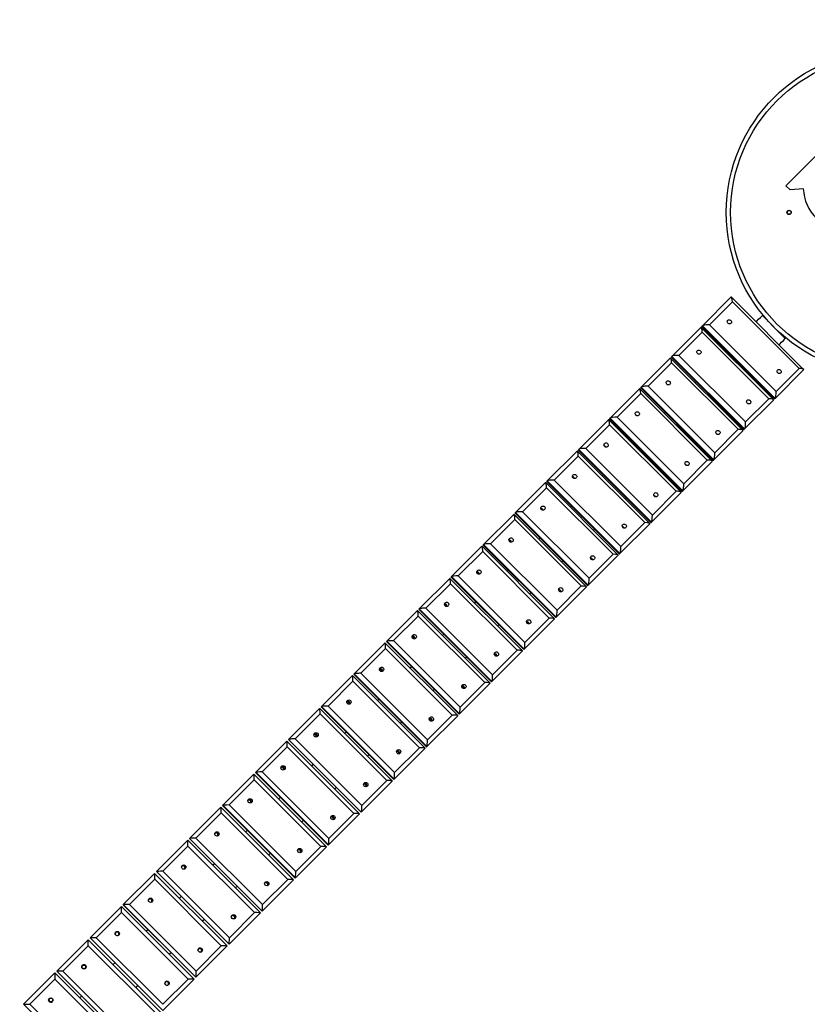
# Model space of a CAD drawing. Units: millimetres. Extents: x 91206 to 102473, y 84521 to 95081.
# Drawn here: x 98077 to 99533, y 90727 to 92548 of the extents above; entities that cross this region are included whole.
import ezdxf

# ---------------------------------------------------------------- set-up
doc = ezdxf.new("R2010")
doc.units = ezdxf.units.MM
doc.header["$LTSCALE"] = 100
for name, color, linetype in [('SAFETY_AREA', 3, 'Continuous'), ('TIPTAP', 6, 'Continuous'), ('TIPTAP_DIM', 9, 'Continuous')]:
    doc.layers.add(name, color=color, linetype=linetype)

# ---------------------------------------------------------------- blocks, each defined once
blk = doc.blocks.new('TKR001 P_top')
at = {"layer": 'SAFETY_AREA'}
blk.add_circle((-6, -4.4), 5180, dxfattribs=at)
at = {"layer": 'TIPTAP'}
for p, q in [((2194.2, 2434.8), (2251.3, 2492)), ((2201.8, 2427.2), (2194.2, 2434.8)), ((2226.4, 2429.3), (2201.8, 2427.2)), ((2039.8, 2175.8), (2092.6, 2228.6)), ((2226.9, 2095.2), (2093.6, 2228.6)), ((2095.4, 2220.1), (2053, 2177.7)), ((2218.5, 2097.1), (2095.4, 2220.1)), ((2151.7, 2195.8), (2150.6, 2194.7)), ((2193.1, 2152.3), (2150.6, 2194.7)), ((1983.4, 2119.4), (2036.7, 2172.7)), ((2171, 2039.3), (2037.6, 2172.7)), ((2039.8, 2175.8), (2038.9, 2174.9)), ((2038.9, 2174.9), (2173.3, 2040.6)), ((2038.9, 2173.9), (2172.3, 2040.6)), ((2174.2, 2041.5), (2039.8, 2175.8)), ((2053, 2177.7), (2176, 2054.6)), ((2039.4, 2164.1), (1996.5, 2121.2)), ((2162.4, 2041), (2039.4, 2164.1)), ((2193.1, 2152.3), (2194.1, 2153.4)), ((1926.6, 2062.6), (1980.3, 2116.3)), ((2114.6, 1982.8), (1981.1, 2116.3)), ((1983.4, 2119.4), (1982.6, 2118.6)), ((1982.6, 2118.6), (2117, 1984.3)), ((1982.6, 2117.7), (2116, 1984.3)), ((2117.8, 1985.1), (1983.4, 2119.4)), ((1996.5, 2121.2), (2119.6, 1998.2)), ((2083.1, 2127.2), (2084.4, 2128.5)), ((1982.8, 2107.5), (1939.6, 2064.3)), ((2105.9, 1984.5), (1982.8, 2107.5)), ((2226.9, 2094.2), (2174.2, 2041.5)), ((2176, 2054.6), (2218.5, 2097.1)), ((2125.5, 2084.8), (2126.8, 2086)), ((1869.2, 2005.2), (1923.4, 2059.4)), ((2057.7, 1925.8), (1924.1, 2059.4)), ((1926.6, 2062.6), (1925.8, 2061.8)), ((1925.8, 2061.8), (2060.1, 1927.4)), ((1925.8, 2060.9), (2059.3, 1927.4)), ((2060.9, 1928.2), (1926.6, 2062.6)), ((1939.6, 2064.3), (2062.6, 1941.2)), ((2026.7, 2070.7), (2028.1, 2072.2)), ((1925.8, 2050.5), (1882.2, 2006.8)), ((2048.8, 1927.4), (1925.8, 2050.5)), ((2119.6, 1998.2), (2162.4, 2041)), ((2174.2, 2041.5), (2173.3, 2040.6)), ((2069.1, 2028.3), (2070.5, 2029.8)), ((2171, 2038.3), (2117.8, 1985.1)), ((1869.2, 2005.2), (1868.4, 2004.4)), ((1868.4, 2004.4), (2002.8, 1870.1)), ((1868.4, 2003.7), (2002.1, 1870.1)), ((2003.6, 1870.9), (1869.2, 2005.2)), ((1882.2, 2006.8), (2005.2, 1883.8)), ((1969.7, 2013.8), (1971.3, 2015.4)), ((1811.4, 1947.4), (1866, 2002)), ((1868.2, 1992.9), (1824.3, 1949)), ((2000.3, 1868.3), (1866.7, 2002)), ((1991.3, 1869.9), (1868.2, 1992.9)), ((2117.8, 1985.1), (2117, 1984.3)), ((2012.1, 1971.4), (2013.7, 1973)), ((2114.6, 1981.9), (2060.9, 1928.2)), ((2062.6, 1941.2), (2105.9, 1984.5)), ((1824.3, 1949), (1947.3, 1825.9)), ((1753.1, 1889.1), (1808.2, 1944.2)), ((1810.2, 1934.9), (1766, 1890.6)), ((1942.5, 1810.4), (1808.7, 1944.2)), ((1933.3, 1811.9), (1810.2, 1934.9)), ((1811.4, 1947.4), (1810.7, 1946.7)), ((1810.7, 1946.7), (1945, 1812.3)), ((1810.7, 1946), (1944.4, 1812.3)), ((1945.7, 1813), (1811.4, 1947.4)), ((2057.7, 1925), (2003.6, 1870.9)), ((2005.2, 1883.8), (2048.8, 1927.4)), ((2060.9, 1928.2), (2060.1, 1927.4)), ((1694.5, 1830.5), (1749.9, 1885.9)), ((1751.8, 1876.5), (1707.2, 1831.9)), ((1884.2, 1752), (1750.4, 1885.9)), ((1874.9, 1753.5), (1751.8, 1876.5)), ((1753.1, 1889.1), (1752.5, 1888.5)), ((1752.5, 1888.5), (1886.8, 1754.1)), ((1752.5, 1887.9), (1886.2, 1754.1)), ((1887.5, 1754.8), (1753.1, 1889.1)), ((1766, 1890.6), (1889, 1767.6)), ((2000.3, 1867.6), (1945.7, 1813)), ((1947.3, 1825.9), (1991.3, 1869.9)), ((2003.6, 1870.9), (2002.8, 1870.1)), ((1635.5, 1771.5), (1691.2, 1827.2)), ((1825.6, 1693.3), (1691.7, 1827.2)), ((1694.5, 1830.5), (1693.9, 1829.9)), ((1693.9, 1829.9), (1828.2, 1695.5)), ((1693.9, 1829.4), (1827.7, 1695.5)), ((1828.9, 1696.2), (1694.5, 1830.5)), ((1707.2, 1831.9), (1830.3, 1708.9)), ((1693, 1817.7), (1648.1, 1772.8)), ((1816, 1694.7), (1693, 1817.7)), ((1942.5, 1809.8), (1887.5, 1754.8)), ((1889, 1767.6), (1933.3, 1811.9)), ((1945.7, 1813), (1945, 1812.3)), ((1576.1, 1712.1), (1632.2, 1768.2)), ((1766.5, 1634.2), (1632.6, 1768.2)), ((1635.5, 1771.5), (1634.9, 1770.9)), ((1634.9, 1770.9), (1769.3, 1636.6)), ((1634.9, 1770.5), (1768.8, 1636.6)), ((1769.8, 1637.1), (1635.5, 1771.5)), ((1648.1, 1772.8), (1771.2, 1649.8)), ((1633.8, 1758.5), (1588.7, 1713.4)), ((1756.9, 1635.5), (1633.8, 1758.5)), ((1884.2, 1751.5), (1828.9, 1696.2)), ((1830.3, 1708.9), (1874.9, 1753.5)), ((1887.5, 1754.8), (1886.8, 1754.1)), ((1576.1, 1712.1), (1575.6, 1711.6)), ((1710.5, 1577.8), (1576.1, 1712.1)), ((1588.7, 1713.4), (1711.7, 1590.4)), ((1516.5, 1652.5), (1572.8, 1708.8)), ((1574.3, 1699), (1528.9, 1653.6)), ((1707.2, 1574.8), (1573.1, 1708.8)), ((1697.3, 1576), (1574.3, 1699)), ((1575.6, 1711.6), (1709.9, 1577.2)), ((1575.6, 1711.2), (1709.6, 1577.2)), ((1771.2, 1649.8), (1816, 1694.7)), ((1828.9, 1696.2), (1828.2, 1695.5)), ((1825.6, 1692.9), (1769.8, 1637.1)), ((1456.5, 1592.5), (1513.1, 1649.1)), ((1514.5, 1639.1), (1468.9, 1593.6)), ((1647.5, 1515), (1513.4, 1649.1)), ((1637.5, 1516.1), (1514.5, 1639.1)), ((1516.5, 1652.5), (1516, 1652)), ((1516, 1652), (1650.3, 1517.6)), ((1516, 1651.6), (1650, 1517.6)), ((1650.8, 1518.1), (1516.5, 1652.5)), ((1528.9, 1653.6), (1652, 1530.6)), ((1766.5, 1633.8), (1710.5, 1577.8)), ((1711.7, 1590.4), (1756.9, 1635.5)), ((1769.8, 1637.1), (1769.3, 1636.6)), ((1396.2, 1532.2), (1453.1, 1589.1)), ((1587.5, 1455), (1453.3, 1589.1)), ((1456.5, 1592.5), (1456, 1592)), ((1456, 1592), (1590.4, 1457.7)), ((1456, 1591.8), (1590.1, 1457.7)), ((1590.8, 1458.1), (1456.5, 1592.5)), ((1468.9, 1593.6), (1591.9, 1470.5)), ((1454.3, 1579), (1408.5, 1533.2)), ((1577.4, 1456), (1454.3, 1579)), ((1707.2, 1574.5), (1650.8, 1518.1)), ((1652, 1530.6), (1697.3, 1576)), ((1710.5, 1577.8), (1709.9, 1577.2)), ((1396.2, 1532.2), (1395.8, 1531.8)), ((1395.8, 1531.8), (1530.2, 1397.5)), ((1395.8, 1531.6), (1530, 1397.5)), ((1530.6, 1397.9), (1396.2, 1532.2)), ((1408.5, 1533.2), (1531.6, 1410.2)), ((1335.8, 1471.8), (1392.9, 1528.9)), ((1393.9, 1518.6), (1348, 1472.6)), ((1527.2, 1394.7), (1393, 1528.9)), ((1517, 1395.6), (1393.9, 1518.6)), ((1647.5, 1514.8), (1590.8, 1458.1)), ((1591.9, 1470.5), (1637.5, 1516.1)), ((1650.8, 1518.1), (1650.3, 1517.6)), ((1275.1, 1411.1), (1332.4, 1468.4)), ((1333.3, 1458), (1287.2, 1411.9)), ((1466.7, 1334.2), (1332.5, 1468.4)), ((1456.3, 1335), (1333.3, 1458)), ((1335.8, 1471.8), (1335.4, 1471.4)), ((1335.4, 1471.4), (1469.7, 1337)), ((1335.4, 1471.2), (1469.6, 1337)), ((1470.1, 1337.4), (1335.8, 1471.8)), ((1348, 1472.6), (1471, 1349.6)), ((1590.8, 1458.1), (1590.4, 1457.7)), ((1587.5, 1454.8), (1530.6, 1397.9)), ((1531.6, 1410.2), (1577.4, 1456)), ((1378.4, 1422.5), (1381.3, 1425.3)), ((1214.2, 1350.2), (1271.7, 1407.7)), ((1406, 1273.4), (1271.8, 1407.7)), ((1275.1, 1411.1), (1274.7, 1410.7)), ((1274.7, 1410.7), (1409.1, 1276.4)), ((1274.7, 1410.6), (1409, 1276.4)), ((1409.4, 1276.7), (1275.1, 1411.1)), ((1287.2, 1411.9), (1410.2, 1288.8)), ((1272.5, 1397.2), (1226.2, 1350.9)), ((1395.5, 1274.1), (1272.5, 1397.2)), ((1527.2, 1394.5), (1470.1, 1337.4)), ((1471, 1349.6), (1517, 1395.6)), ((1530.6, 1397.9), (1530.2, 1397.5)), ((1420.8, 1380.1), (1423.7, 1382.9)), ((1214.2, 1350.2), (1213.9, 1349.9)), ((1213.9, 1349.9), (1348.3, 1215.6)), ((1213.9, 1349.8), (1348.2, 1215.6)), ((1348.5, 1215.8), (1214.2, 1350.2)), ((1226.2, 1350.9), (1349.2, 1227.8)), ((1317.7, 1361.8), (1320.6, 1364.7)), ((1153.2, 1289.2), (1210.8, 1346.8)), ((1211.4, 1336.1), (1165.1, 1289.7)), ((1345.1, 1212.5), (1210.9, 1346.8)), ((1334.5, 1213.1), (1211.4, 1336.1)), ((1466.7, 1334), (1409.4, 1276.7)), ((1410.2, 1288.8), (1456.3, 1335)), ((1470.1, 1337.4), (1469.7, 1337)), ((1360.1, 1319.3), (1363.1, 1322.3)), ((1092, 1228), (1149.8, 1285.8)), ((1150.3, 1275), (1103.8, 1228.5)), ((1284.1, 1151.4), (1149.8, 1285.8)), ((1273.3, 1151.9), (1150.3, 1275)), ((1153.2, 1289.2), (1152.9, 1288.9)), ((1152.9, 1288.9), (1287.2, 1154.6)), ((1152.9, 1288.9), (1287.3, 1154.6)), ((1287.5, 1154.8), (1153.2, 1289.2)), ((1165.1, 1289.7), (1288.1, 1166.7)), ((1409.4, 1276.7), (1409.1, 1276.4)), ((1406, 1273.3), (1348.5, 1215.8)), ((1349.2, 1227.8), (1395.5, 1274.1)), ((1030.7, 1166.7), (1088.6, 1224.6)), ((1222.9, 1090.3), (1088.6, 1224.6)), ((1092, 1228), (1091.8, 1227.8)), ((1091.8, 1227.8), (1226.1, 1093.5)), ((1091.8, 1227.8), (1226.2, 1093.5)), ((1226.3, 1093.6), (1092, 1228)), ((1103.8, 1228.5), (1226.8, 1105.4)), ((1089, 1213.7), (1042.4, 1167.1)), ((1212, 1090.6), (1089, 1213.7)), ((1345.1, 1212.4), (1287.5, 1154.8)), ((1288.1, 1166.7), (1334.5, 1213.1)), ((1348.5, 1215.8), (1348.3, 1215.6)), ((1030.7, 1166.7), (1030.6, 1166.6)), ((1030.6, 1166.6), (1164.9, 1032.2)), ((1030.6, 1166.6), (1164.9, 1032.2)), ((1165.1, 1032.4), (1030.7, 1166.7)), ((1042.4, 1167.1), (1165.5, 1044.1)), ((1134.6, 1178.6), (1137.8, 1181.8)), ((969.4, 1105.4), (1027.3, 1163.3)), ((1027.6, 1152.3), (981, 1105.6)), ((1161.7, 1029), (1027.3, 1163.3)), ((1150.6, 1029.2), (1027.6, 1152.3)), ((1284.1, 1151.4), (1226.3, 1093.6)), ((1226.8, 1105.4), (1273.3, 1151.9)), ((1287.5, 1154.8), (1287.3, 1154.6)), ((1177, 1136.2), (1180.2, 1139.4)), ((908, 1044), (966, 1102)), ((1100.3, 967.6), (966, 1102)), ((969.4, 1105.4), (969.3, 1105.3)), ((969.3, 1105.3), (1103.6, 971)), ((969.3, 1105.3), (1103.7, 971)), ((1103.7, 971), (969.4, 1105.4)), ((981, 1105.6), (1104, 982.6)), ((1226.3, 1093.6), (1226.2, 1093.5)), ((966.1, 1090.8), (919.5, 1044.1)), ((1089.2, 967.8), (966.1, 1090.8)), ((1222.9, 1090.2), (1165.1, 1032.4)), ((1165.5, 1044.1), (1212, 1090.6)), ((846.6, 982.6), (904.6, 1040.6)), ((904.6, 1040.6), (1038.9, 906.2)), ((908, 1044), (1042.3, 909.6)), ((1042.4, 909.7), (908, 1044)), ((908, 1044), (1042.3, 909.6)), ((908, 1044), (908, 1044)), ((919.5, 1044.1), (1042.5, 921.1)), ((904.6, 1029.3), (857.9, 982.6)), ((1027.6, 906.3), (904.6, 1029.3)), ((1161.7, 1029), (1103.7, 971)), ((1104, 982.6), (1150.6, 1029.2)), ((1165.1, 1032.4), (1164.9, 1032.2)), ((785.2, 921.2), (843.2, 979.2)), ((843.1, 967.8), (796.4, 921.1)), ((966.1, 844.7), (843.1, 967.8)), ((843.2, 979.2), (977.5, 844.8)), ((843.2, 979.2), (843.2, 979.2)), ((977.6, 844.9), (843.2, 979.2)), ((981, 848.3), (846.6, 982.6)), ((846.6, 982.6), (981, 848.3)), ((846.6, 982.6), (846.6, 982.6)), ((857.9, 982.6), (981, 859.6)), ((1100.3, 967.6), (1042.4, 909.7)), ((1042.5, 921.1), (1089.2, 967.8)), ((1103.7, 971), (1103.7, 971)), ((889.2, 933.3), (892.6, 936.6)), ((919.6, 786.9), (785.2, 921.2)), ((796.4, 921.1), (919.5, 798.1))]:
    blk.add_line(p, q, dxfattribs=at)
at = {"layer": 'TIPTAP', "flags": 128}
for points in [[(2092.3, 2185.9), (2093.1, 2185), (2093.5, 2183.9), (2093.6, 2182.7), (2093.3, 2181.6), (2092.8, 2180.7), (2091.9, 2180), (2090.9, 2179.6), (2089.8, 2179.5), (2088.7, 2179.8), (2087.6, 2180.4), (2086.8, 2181.2), (2086.2, 2182.2), (2085.9, 2183.4), (2086, 2184.5), (2086.4, 2185.5), (2087.1, 2186.3), (2088.1, 2186.9), (2089.2, 2187.1), (2090.3, 2187.1), (2091.4, 2186.6), (2092.3, 2185.9)], [(2139, 2183.1), (2140.4, 2184.5), (2143.8, 2187.9), (2147.2, 2191.3), (2150.6, 2194.7)], [(2181.5, 2140.7), (2182.8, 2142), (2186.2, 2145.5), (2189.7, 2148.9), (2193.1, 2152.3)], [(2036.1, 2129.7), (2036.8, 2128.7), (2037.3, 2127.6), (2037.4, 2126.5), (2037.1, 2125.4), (2036.5, 2124.5), (2035.7, 2123.8), (2034.7, 2123.3), (2033.5, 2123.3), (2032.4, 2123.5), (2031.4, 2124.1), (2030.5, 2124.9), (2030, 2126), (2029.7, 2127.1), (2029.8, 2128.2), (2030.2, 2129.3), (2030.9, 2130.1), (2031.8, 2130.7), (2032.9, 2130.9), (2034.1, 2130.8), (2035.2, 2130.4), (2036.1, 2129.7)], [(2184.3, 2094), (2185, 2093), (2185.4, 2091.9), (2185.5, 2090.8), (2185.3, 2089.7), (2184.7, 2088.8), (2183.9, 2088.1), (2182.8, 2087.7), (2181.7, 2087.6), (2180.6, 2087.9), (2179.6, 2088.4), (2178.7, 2089.3), (2178.1, 2090.3), (2177.9, 2091.4), (2177.9, 2092.6), (2178.4, 2093.6), (2179.1, 2094.4), (2180, 2095), (2181.1, 2095.2), (2182.2, 2095.1), (2183.3, 2094.7), (2184.3, 2094)], [(1979.4, 2073), (1980.1, 2072), (1980.5, 2070.9), (1980.6, 2069.8), (1980.4, 2068.7), (1979.8, 2067.7), (1978.9, 2067), (1977.9, 2066.6), (1976.8, 2066.5), (1975.6, 2066.8), (1974.6, 2067.3), (1973.8, 2068.2), (1973.2, 2069.2), (1972.9, 2070.3), (1973, 2071.5), (1973.4, 2072.5), (1974.1, 2073.4), (1975.1, 2073.9), (1976.2, 2074.2), (1977.3, 2074.1), (1978.4, 2073.7), (1979.4, 2073)], [(1973.5, 2068.6), (1974.3, 2067.9), (1975, 2067.1)], [(2128, 2037.8), (2128.8, 2036.8), (2129.2, 2035.7), (2129.3, 2034.6), (2129, 2033.5), (2128.5, 2032.5), (2127.6, 2031.8), (2126.6, 2031.4), (2125.5, 2031.3), (2124.3, 2031.6), (2123.3, 2032.2), (2122.5, 2033), (2121.9, 2034.1), (2121.6, 2035.2), (2121.7, 2036.3), (2122.1, 2037.3), (2122.8, 2038.2), (2123.8, 2038.8), (2124.9, 2039), (2126, 2038.9), (2127.1, 2038.5), (2128, 2037.8)], [(1922.2, 2015.7), (1922.9, 2014.8), (1923.3, 2013.7), (1923.4, 2012.5), (1923.1, 2011.4), (1922.5, 2010.5), (1921.7, 2009.7), (1920.6, 2009.3), (1919.5, 2009.2), (1918.4, 2009.5), (1917.3, 2010.1), (1916.5, 2010.9), (1915.9, 2011.9), (1915.7, 2013.1), (1915.7, 2014.2), (1916.2, 2015.3), (1916.9, 2016.1), (1917.9, 2016.7), (1919, 2017), (1920.1, 2016.9), (1921.2, 2016.5), (1922.2, 2015.7)], [(1915.9, 2011.9), (1916.4, 2011.7), (1917.4, 2010.9)], [(1916.3, 2011.2), (1917, 2010.6), (1917.6, 2009.9)], [(1917.4, 2010.9), (1918.1, 2010), (1918.3, 2009.5)], [(2071.3, 1981), (2072, 1980.1), (2072.4, 1979), (2072.5, 1977.8), (2072.3, 1976.7), (2071.7, 1975.8), (2070.9, 1975.1), (2069.8, 1974.7), (2068.7, 1974.6), (2067.6, 1974.8), (2066.5, 1975.4), (2065.7, 1976.2), (2065.1, 1977.3), (2064.8, 1978.4), (2064.9, 1979.6), (2065.3, 1980.6), (2066.1, 1981.4), (2067, 1982), (2068.1, 1982.3), (2069.3, 1982.2), (2070.4, 1981.8), (2071.3, 1981)], [(2065.4, 1976.6), (2066.3, 1976), (2066.9, 1975.1)], [(1864.5, 1958), (1865.2, 1957.1), (1865.6, 1956), (1865.7, 1954.8), (1865.4, 1953.7), (1864.8, 1952.8), (1864, 1952), (1862.9, 1951.6), (1861.8, 1951.5), (1860.6, 1951.8), (1859.6, 1952.3), (1858.8, 1953.2), (1858.2, 1954.2), (1857.9, 1955.4), (1858, 1956.5), (1858.5, 1957.5), (1859.2, 1958.4), (1860.1, 1959), (1861.3, 1959.3), (1862.4, 1959.2), (1863.5, 1958.8), (1864.5, 1958)], [(1858, 1954.6), (1859, 1954.2), (1860, 1953.5)], [(1858.2, 1954), (1858.7, 1953.9), (1859.6, 1953.2)], [(1859.6, 1953.2), (1860.3, 1952.3), (1860.5, 1951.8)], [(1860, 1953.5), (1860.7, 1952.6), (1861, 1951.6)], [(1912.3, 1956.4), (1912.4, 1956.5), (1914, 1958.1)], [(1954.7, 1913.9), (1954.8, 1914), (1956.5, 1915.7)], [(2014.1, 1923.8), (2014.8, 1922.9), (2015.2, 1921.8), (2015.3, 1920.6), (2015, 1919.5), (2014.5, 1918.5), (2013.6, 1917.8), (2012.6, 1917.4), (2011.4, 1917.3), (2010.3, 1917.6), (2009.3, 1918.1), (2008.4, 1919), (2007.8, 1920), (2007.6, 1921.2), (2007.7, 1922.3), (2008.1, 1923.3), (2008.8, 1924.2), (2009.8, 1924.8), (2010.9, 1925), (2012, 1924.9), (2013.1, 1924.5), (2014.1, 1923.8)], [(2007.9, 1920), (2008.3, 1919.7), (2009.3, 1919)], [(2008.4, 1919.2), (2009, 1918.7), (2009.4, 1918.2)], [(2009.3, 1919), (2010, 1918.1), (2010.2, 1917.6)], [(1806.3, 1899.9), (1807.1, 1899), (1807.5, 1897.9), (1807.5, 1896.7), (1807.3, 1895.6), (1806.7, 1894.6), (1805.8, 1893.9), (1804.8, 1893.4), (1803.6, 1893.3), (1802.5, 1893.6), (1801.4, 1894.2), (1800.6, 1895), (1800, 1896), (1799.8, 1897.2), (1799.9, 1898.3), (1800.3, 1899.4), (1801, 1900.2), (1802, 1900.8), (1803.1, 1901.1), (1804.3, 1901), (1805.4, 1900.6), (1806.3, 1899.9)], [(1799.9, 1896.3), (1800.8, 1896), (1801.7, 1895.3)], [(1801.7, 1895.3), (1802.4, 1894.4), (1802.7, 1893.5)], [(1854.4, 1898.5), (1854.8, 1898.9), (1856.3, 1900.4)], [(1896.8, 1856.1), (1897.3, 1856.5), (1898.7, 1858)], [(1956.4, 1866.1), (1957.1, 1865.2), (1957.5, 1864.1), (1957.6, 1862.9), (1957.3, 1861.8), (1956.7, 1860.8), (1955.9, 1860.1), (1954.8, 1859.7), (1953.7, 1859.6), (1952.6, 1859.8), (1951.5, 1860.4), (1950.7, 1861.2), (1950.1, 1862.3), (1949.9, 1863.4), (1949.9, 1864.6), (1950.4, 1865.6), (1951.1, 1866.5), (1952.1, 1867.1), (1953.2, 1867.3), (1954.3, 1867.2), (1955.4, 1866.8), (1956.4, 1866.1)], [(1950, 1862.7), (1950.9, 1862.3), (1951.9, 1861.6)], [(1950.2, 1862.1), (1950.6, 1861.9), (1951.5, 1861.3)], [(1951.5, 1861.3), (1952.2, 1860.3), (1952.4, 1859.9)], [(1951.9, 1861.6), (1952.6, 1860.6), (1953, 1859.7)], [(1747.8, 1841.4), (1748.5, 1840.4), (1748.9, 1839.3), (1749, 1838.1), (1748.7, 1837), (1748.1, 1836), (1747.2, 1835.3), (1746.2, 1834.9), (1745, 1834.8), (1743.9, 1835), (1742.8, 1835.6), (1742, 1836.4), (1741.4, 1837.5), (1741.2, 1838.6), (1741.3, 1839.8), (1741.7, 1840.8), (1742.5, 1841.7), (1743.4, 1842.3), (1744.6, 1842.6), (1745.7, 1842.5), (1746.8, 1842.1), (1747.8, 1841.4)], [(1796.1, 1840.2), (1796.8, 1840.9), (1798.1, 1842.2)], [(1898.3, 1808), (1899, 1807), (1899.4, 1805.9), (1899.5, 1804.8), (1899.2, 1803.7), (1898.6, 1802.7), (1897.7, 1801.9), (1896.7, 1801.5), (1895.5, 1801.4), (1894.4, 1801.7), (1893.3, 1802.2), (1892.5, 1803.1), (1891.9, 1804.1), (1891.7, 1805.3), (1891.8, 1806.4), (1892.2, 1807.5), (1893, 1808.3), (1893.9, 1808.9), (1895, 1809.2), (1896.2, 1809.1), (1897.3, 1808.7), (1898.3, 1808)], [(1891.8, 1804.4), (1892.7, 1804.1), (1893.7, 1803.4)], [(1893.7, 1803.4), (1894.3, 1802.5), (1894.7, 1801.6)], [(1838.5, 1797.8), (1839.3, 1798.5), (1840.6, 1799.8)], [(1688.9, 1782.4), (1689.6, 1781.5), (1690, 1780.4), (1690, 1779.2), (1689.8, 1778.1), (1689.2, 1777.1), (1688.3, 1776.3), (1687.2, 1775.9), (1686.1, 1775.8), (1684.9, 1776), (1683.9, 1776.6), (1683, 1777.4), (1682.5, 1778.5), (1682.2, 1779.6), (1682.3, 1780.8), (1682.8, 1781.9), (1683.5, 1782.7), (1684.5, 1783.3), (1685.6, 1783.6), (1686.8, 1783.5), (1687.9, 1783.1), (1688.9, 1782.4)], [(1737.4, 1781.5), (1738.5, 1782.5), (1739.6, 1783.7)], [(1839.7, 1749.4), (1840.4, 1748.5), (1840.8, 1747.4), (1840.9, 1746.2), (1840.6, 1745.1), (1840, 1744.1), (1839.2, 1743.4), (1838.1, 1742.9), (1837, 1742.8), (1835.8, 1743.1), (1834.8, 1743.6), (1833.9, 1744.5), (1833.4, 1745.5), (1833.1, 1746.7), (1833.2, 1747.8), (1833.7, 1748.9), (1834.4, 1749.8), (1835.4, 1750.4), (1836.5, 1750.6), (1837.7, 1750.6), (1838.8, 1750.2), (1839.7, 1749.4)], [(1779.8, 1739.1), (1780.9, 1740.1), (1782, 1741.2)], [(1629.6, 1723.1), (1630.3, 1722.2), (1630.7, 1721.1), (1630.7, 1719.9), (1630.5, 1718.8), (1629.8, 1717.8), (1629, 1717), (1627.9, 1716.6), (1626.7, 1716.5), (1625.6, 1716.7), (1624.5, 1717.3), (1623.7, 1718.1), (1623.1, 1719.2), (1622.9, 1720.3), (1623, 1721.5), (1623.5, 1722.5), (1624.2, 1723.4), (1625.2, 1724), (1626.3, 1724.3), (1627.5, 1724.2), (1628.6, 1723.8), (1629.6, 1723.1)], [(1678.3, 1722.4), (1679.7, 1723.8), (1680.7, 1724.7)], [(1720.8, 1680), (1722.1, 1681.3), (1723.1, 1682.3)], [(1780.8, 1690.5), (1781.5, 1689.5), (1781.9, 1688.4), (1782, 1687.3), (1781.7, 1686.1), (1781.1, 1685.2), (1780.2, 1684.4), (1779.2, 1684), (1778, 1683.9), (1776.8, 1684.1), (1775.8, 1684.7), (1774.9, 1685.5), (1774.4, 1686.6), (1774.1, 1687.7), (1774.3, 1688.9), (1774.7, 1689.9), (1775.4, 1690.8), (1776.4, 1691.4), (1777.5, 1691.7), (1778.7, 1691.6), (1779.8, 1691.2), (1780.8, 1690.5)], [(1569.9, 1663.5), (1570.6, 1662.5), (1571, 1661.4), (1571.1, 1660.3), (1570.8, 1659.1), (1570.2, 1658.1), (1569.3, 1657.4), (1568.3, 1656.9), (1567.1, 1656.8), (1565.9, 1657), (1564.9, 1657.6), (1564, 1658.5), (1563.5, 1659.5), (1563.2, 1660.7), (1563.4, 1661.8), (1563.8, 1662.9), (1564.6, 1663.8), (1565.5, 1664.4), (1566.7, 1664.7), (1567.9, 1664.6), (1569, 1664.2), (1569.9, 1663.5)], [(1618.9, 1663), (1620.6, 1664.7), (1621.4, 1665.4)], [(1661.4, 1620.6), (1663, 1622.2), (1663.8, 1623)], [(1721.5, 1631.2), (1722.2, 1630.3), (1722.6, 1629.1), (1722.7, 1628), (1722.4, 1626.8), (1721.8, 1625.9), (1720.9, 1625.1), (1719.8, 1624.7), (1718.7, 1624.5), (1717.5, 1624.8), (1716.5, 1625.3), (1715.6, 1626.2), (1715.1, 1627.2), (1714.8, 1628.4), (1714.9, 1629.6), (1715.4, 1630.6), (1716.1, 1631.5), (1717.1, 1632.1), (1718.2, 1632.4), (1719.4, 1632.3), (1720.5, 1631.9), (1721.5, 1631.2)], [(1510, 1603.6), (1510.7, 1602.6), (1511.1, 1601.5), (1511.2, 1600.3), (1510.9, 1599.2), (1510.3, 1598.2), (1509.4, 1597.4), (1508.3, 1597), (1507.1, 1596.8), (1506, 1597.1), (1504.9, 1597.6), (1504.1, 1598.5), (1503.5, 1599.5), (1503.3, 1600.7), (1503.4, 1601.9), (1503.9, 1602.9), (1504.6, 1603.8), (1505.6, 1604.4), (1506.7, 1604.7), (1507.9, 1604.7), (1509, 1604.3), (1510, 1603.6)], [(1559.2, 1603.3), (1561.2, 1605.2), (1561.8, 1605.8)], [(1661.9, 1571.6), (1662.6, 1570.6), (1663, 1569.5), (1663, 1568.3), (1662.7, 1567.2), (1662.1, 1566.2), (1661.2, 1565.5), (1660.2, 1565), (1659, 1564.9), (1657.9, 1565.1), (1656.8, 1565.7), (1656, 1566.5), (1655.4, 1567.6), (1655.2, 1568.7), (1655.3, 1569.9), (1655.7, 1571), (1656.5, 1571.9), (1657.5, 1572.5), (1658.6, 1572.8), (1659.8, 1572.7), (1660.9, 1572.3), (1661.9, 1571.6)], [(1601.6, 1560.9), (1603.6, 1562.8), (1604.2, 1563.4)], [(1449.8, 1543.3), (1450.5, 1542.4), (1450.9, 1541.3), (1450.9, 1540.1), (1450.6, 1538.9), (1450, 1538), (1449.1, 1537.2), (1448.1, 1536.7), (1446.9, 1536.6), (1445.7, 1536.8), (1444.7, 1537.4), (1443.8, 1538.2), (1443.3, 1539.3), (1443, 1540.5), (1443.2, 1541.6), (1443.6, 1542.7), (1444.4, 1543.6), (1445.4, 1544.2), (1446.5, 1544.5), (1447.7, 1544.5), (1448.8, 1544), (1449.8, 1543.3)], [(1499.2, 1543.3), (1501.4, 1545.5), (1501.9, 1545.9)], [(1601.9, 1511.6), (1602.6, 1510.7), (1603, 1509.6), (1603.1, 1508.4), (1602.8, 1507.2), (1602.2, 1506.3), (1601.3, 1505.5), (1600.2, 1505), (1599, 1504.9), (1597.9, 1505.2), (1596.8, 1505.7), (1596, 1506.6), (1595.4, 1507.6), (1595.2, 1508.8), (1595.3, 1509.9), (1595.8, 1511), (1596.5, 1511.9), (1597.5, 1512.5), (1598.7, 1512.8), (1599.8, 1512.7), (1601, 1512.3), (1601.9, 1511.6)], [(1541.6, 1500.8), (1543.9, 1503.1), (1544.3, 1503.5)], [(1438.9, 1483), (1441.5, 1485.5), (1441.7, 1485.8)], [(1481.3, 1440.6), (1483.9, 1443.1), (1484.1, 1443.3)], [(1541.7, 1451.4), (1542.4, 1450.5), (1542.8, 1449.3), (1542.9, 1448.2), (1542.6, 1447), (1541.9, 1446), (1541.1, 1445.3), (1540, 1444.8), (1538.8, 1444.7), (1537.6, 1444.9), (1536.6, 1445.5), (1535.7, 1446.3), (1535.2, 1447.4), (1535, 1448.5), (1535.1, 1449.7), (1535.5, 1450.8), (1536.3, 1451.7), (1537.3, 1452.3), (1538.4, 1452.6), (1539.6, 1452.5), (1540.7, 1452.1), (1541.7, 1451.4)], [(1256.8, 1300.9), (1257, 1301.1), (1259.8, 1303.9)], [(1299.2, 1258.4), (1299.4, 1258.6), (1302.3, 1261.5)], [(1195.7, 1239.8), (1196.2, 1240.3), (1198.9, 1242.9)], [(1238.2, 1197.4), (1238.6, 1197.9), (1241.3, 1200.5)], [(1073.3, 1117.4), (1074.3, 1118.4), (1076.5, 1120.6)], [(1115.7, 1074.9), (1116.7, 1075.9), (1119, 1078.2)], [(1011.9, 1056), (1013.2, 1057.3), (1015.3, 1059.3)], [(1054.4, 1013.6), (1055.6, 1014.9), (1057.7, 1016.9)], [(950.6, 994.6), (952.1, 996.2), (953.9, 998)], [(993, 952.2), (994.5, 953.7), (996.3, 955.6)]]:
    blk.add_lwpolyline(points, dxfattribs=at)
at = {"layer": 'TIPTAP'}
for centre, radius in [((2384, 2385.6), 300), ((2384, 2385.6), 292), ((2200.1, 2385.6), 4), ((2200.1, 2385.6), 3.5), ((1386.5, 1480.1), 3.98), ((1325.8, 1419.4), 3.99), ((1478.4, 1388.1), 3.98), ((1264.9, 1358.4), 3.99), ((1417.7, 1327.4), 3.99), ((1203.8, 1297.4), 3.99), ((1356.8, 1266.5), 3.99), ((1142.6, 1236.2), 4), ((1295.7, 1205.4), 3.99), ((1081.2, 1174.8), 4), ((1234.5, 1144.2), 4), ((1019.8, 1113.4), 4), ((1173.2, 1082.9), 4), ((958.3, 1051.9), 4), ((1111.8, 1021.5), 4), ((896.8, 990.4), 4), ((1050.3, 960), 4), ((835.3, 928.9), 4)]:
    blk.add_circle(centre, radius, dxfattribs=at)
for centre, radius, start, end in [((2307.9, 2432.7), 81.6, 182.3961, 225.6095), ((1799.2, 1892.8), 4.12, 44.7839, 81.0534), ((1799.2, 1892.7), 4.13, 8.9499, 45.2105), ((1740.9, 1834.5), 4.09, 44.7688, 86.0815), ((1740.9, 1834.5), 3.58, 44.7546, 84.676), ((1740.9, 1834.5), 3.58, 5.3176, 45.2494), ((1740.9, 1834.5), 4.1, 3.9213, 45.2304), ((1891.1, 1800.8), 4.13, 44.7895, 81.0501), ((1891.1, 1800.8), 4.12, 8.9466, 45.2161), ((1682.3, 1775.9), 4.07, 44.7677, 90.6635), ((1682.3, 1775.9), 3.56, 44.7374, 90.504), ((1681.1, 1774.6), 3.63, 28.0003, 61.9951), ((1682.3, 1775.8), 3.56, 359.4938, 45.2622), ((1682.3, 1775.8), 4.07, 359.3416, 45.2272), ((1832.8, 1742.6), 4.1, 44.7696, 86.0787), ((1832.8, 1742.6), 3.58, 44.7506, 84.6824), ((1832.9, 1742.6), 3.58, 5.32, 45.2469), ((1832.9, 1742.6), 4.09, 3.9185, 45.2312), ((1623.3, 1716.8), 4.05, 44.7777, 94.9142), ((1623.3, 1716.8), 4.05, 355.0805, 45.2262), ((1774.2, 1683.9), 4.07, 44.7728, 90.6584), ((1774.2, 1683.9), 3.56, 44.7378, 90.5062), ((1773, 1682.7), 3.63, 28.0076, 61.9924), ((1774.2, 1683.9), 3.56, 359.496, 45.2626), ((1774.2, 1683.9), 4.07, 359.3365, 45.2323), ((1563.9, 1657.5), 4.02, 44.6958, 99.0128), ((1563.9, 1657.5), 4.02, 350.9836, 45.3067), ((1715.2, 1624.9), 4.05, 44.7738, 94.9195), ((1715.2, 1624.9), 4.05, 355.0858, 45.2223), ((1504.3, 1597.9), 4.01, 44.7192, 102.8079), ((1504.3, 1597.8), 4.01, 347.1922, 45.2831), ((1655.8, 1565.6), 4.02, 44.6933, 99.0164), ((1655.9, 1565.6), 4.02, 350.9872, 45.3042), ((1444.3, 1537.9), 4.01, 44.75, 106.4274), ((1444.4, 1537.9), 4.01, 343.5761, 45.2497), ((1596.2, 1505.9), 4.01, 44.7169, 102.8078), ((1596.2, 1505.9), 4.01, 347.1921, 45.2808), ((1384.1, 1477.7), 4, 44.7885, 109.8962), ((1384.2, 1477.7), 4, 340.0985, 45.2161), ((1536.3, 1446), 4.01, 44.7503, 106.4239), ((1536.3, 1446), 4.01, 343.5726, 45.25), ((1323.7, 1417.3), 4.01, 44.9666, 113.1082), ((1323.8, 1417.3), 3.98, 336.6028, 45.32), ((1476.1, 1385.8), 4, 44.7839, 109.9015), ((1476.1, 1385.8), 4, 340.1038, 45.2115), ((1263.1, 1356.7), 4, 44.8418, 116.5187), ((1263.1, 1356.7), 3.99, 333.4386, 45.201), ((1415.6, 1325.4), 3.99, 44.716, 113.3611), ((1415.7, 1325.4), 4.01, 336.855, 45.0703), ((1202.3, 1295.9), 4, 44.8797, 119.6773), ((1202.3, 1295.9), 3.99, 330.3023, 45.1411), ((1355, 1264.8), 3.99, 44.827, 116.5335), ((1355.1, 1264.8), 3.99, 333.4536, 45.186), ((1141.4, 1235), 4, 44.9178, 122.7584), ((1141.4, 1235), 3.99, 327.2271, 45.0994), ((1294.2, 1204), 4, 44.8798, 119.6769), ((1294.3, 1204), 3.99, 330.3038, 45.1392), ((1080.3, 1173.9), 4, 44.9522, 125.776), ((1080.4, 1173.9), 4, 324.2153, 45.0591), ((1233.3, 1143.1), 4, 44.915, 122.7585), ((1233.3, 1143), 4, 327.2288, 45.0949), ((1019.2, 1112.8), 4, 44.975, 128.7457), ((1019.2, 1112.8), 4, 321.2554, 45.0264), ((1172.3, 1082), 4, 44.9497, 125.7758), ((1172.3, 1082), 4, 324.217, 45.0549), ((958, 1051.6), 4, 44.9858, 131.6821), ((958, 1051.6), 4, 318.3411, 44.9911), ((1111.1, 1020.9), 4, 44.9757, 128.7426), ((1111.1, 1020.9), 4, 321.2503, 45.0291), ((896.8, 990.4), 4, 44.9983, 135.0017), ((896.8, 990.4), 4, 314.9983, 45.0017), ((1049.9, 959.7), 4, 45.0089, 131.6589), ((1049.9, 959.7), 4, 318.3179, 45.0142), ((835.6, 929.1), 4, 137.4775, 312.5225)]:
    blk.add_arc(centre, radius, start, end, dxfattribs=at)
for centre, major_axis, ratio, start_param, end_param in [((2093.1, 2217.8), (0, 11.1), 0.217348, 4.926408, 6.497204), ((2037.2, 2161.8), (0, 11.1), 0.206247, 4.915784, 6.486581), ((2049.7, 2174.4), (11.1, 0), 0.217348, 2.927574, 3.355612), ((2050.6, 2175.3), (11.1, 0), 0.217348, 1.356777, 2.927574), ((1980.7, 2105.4), (0, 11.1), 0.195196, 4.905161, 6.475957), ((1993.5, 2118.1), (11.1, 0), 0.206247, 2.938197, 3.344988), ((1994.3, 2119), (11.1, 0), 0.206247, 1.367401, 2.938197), ((2216.1, 2094.7), (11.1, 0), 0.217348, 6.069166, 7.639963), ((1923.8, 2048.4), (0, 11.1), 0.18419, 4.894538, 6.465334), ((1936.7, 2061.3), (11.1, 0), 0.195196, 2.948821, 3.334365), ((1937.5, 2062.1), (11.1, 0), 0.195196, 1.378024, 2.948821), ((2160.2, 2038.8), (11.1, 0), 0.206247, 6.07979, 7.650586), ((2172.8, 2051.4), (0, 11.1), 0.217348, 2.927574, 3.355612), ((2173.7, 2052.3), (0, 11.1), 0.217348, 3.355612, 4.926408), ((1879.4, 2004.1), (11.1, 0), 0.18419, 2.959444, 3.323741), ((1880.1, 2004.8), (11.1, 0), 0.18419, 1.388648, 2.959444), ((1866.3, 1991), (0, 11.1), 0.173227, 4.883914, 6.45471), ((2117.3, 1995.9), (0, 11.1), 0.206247, 3.344988, 4.915784), ((2103.7, 1982.4), (11.1, 0), 0.195196, 6.090413, 7.66121), ((2116.5, 1995.1), (0, 11.1), 0.206247, 2.938197, 3.344988), ((1822.4, 1947.1), (11.1, 0), 0.173227, 1.399271, 2.970068), ((1808.4, 1933.1), (0, 11.2), 0.162305, 4.873291, 6.444087), ((1821.7, 1946.3), (11.1, 0), 0.173227, 2.970068, 3.313118), ((2060.5, 1939.1), (0, 11.1), 0.195196, 3.334365, 4.905161), ((2046.8, 1925.4), (11.1, 0), 0.18419, 6.101037, 7.671833), ((2059.7, 1938.3), (0, 11.1), 0.195196, 2.948821, 3.334365), ((1750.1, 1874.8), (0, 11.2), 0.15142, 4.862667, 6.433464), ((1763.5, 1888.2), (11.2, 0), 0.162305, 2.980691, 3.302494), ((1764.2, 1888.9), (11.2, 0), 0.162305, 1.409895, 2.980691), ((2003.2, 1881.8), (0, 11.1), 0.18419, 3.323741, 4.894538), ((1989.4, 1868), (11.1, 0), 0.173227, 6.11166, 7.682457), ((2002.4, 1881), (0, 11.1), 0.18419, 2.959444, 3.323741), ((1691.5, 1816.1), (0, 11.2), 0.14057, 4.852044, 6.42284), ((1704.9, 1829.6), (11.2, 0), 0.15142, 2.991314, 3.291871), ((1705.6, 1830.3), (11.2, 0), 0.15142, 1.420518, 2.991314), ((1945.4, 1824), (0, 11.1), 0.173227, 3.313118, 4.883914), ((1931.5, 1810.1), (11.2, 0), 0.162305, 6.122284, 7.69308), ((1944.7, 1823.3), (0, 11.1), 0.173227, 2.970068, 3.313118), ((1632.4, 1757.1), (0, 11.2), 0.129752, 4.84142, 6.412217), ((1646, 1770.7), (11.2, 0), 0.14057, 3.001938, 3.281247), ((1646.6, 1771.3), (11.2, 0), 0.14057, 1.431142, 3.001938), ((1887.2, 1765.8), (0, 11.2), 0.162305, 3.302494, 4.873291), ((1873.2, 1751.8), (11.2, 0), 0.15142, 6.132907, 7.703703), ((1886.5, 1765.2), (0, 11.2), 0.162305, 2.980691, 3.302494), ((1587.3, 1711.9), (11.2, 0), 0.129752, 1.441765, 3.012561), ((1623.4, 1717), (2.47, -2.47), 0.966887, 1.570796, 2.480973), ((1622.3, 1715.9), (2.47, -2.47), 0.966887, 1.570796, 2.095913), ((1622.3, 1715.9), (2.47, -2.47), 0.966887, 1.04568, 1.570796), ((1623.4, 1717), (2.47, -2.47), 0.966887, 0.66062, 1.570796), ((1573, 1697.7), (0, 11.2), 0.118964, 4.830797, 6.401593), ((1586.7, 1711.4), (11.2, 0), 0.129752, 3.012561, 3.270624), ((1814.5, 1693.1), (11.2, 0), 0.14057, 6.143531, 7.714327), ((1828, 1706.6), (0, 11.2), 0.15142, 2.991314, 3.291871), ((1828.6, 1707.2), (0, 11.2), 0.15142, 3.291871, 4.862667), ((1564, 1657.6), (2.47, -2.47), 0.972091, 1.570796, 2.567745), ((1563, 1656.6), (2.47, -2.47), 0.972091, 1.570796, 2.250946), ((1563, 1656.6), (2.47, -2.47), 0.972091, 0.890647, 1.570796), ((1564, 1657.6), (2.47, -2.47), 0.972091, 0.573847, 1.570796), ((1513.3, 1637.9), (0, 11.2), 0.108204, 4.820173, 6.39097), ((1527.1, 1651.8), (11.2, 0), 0.118964, 3.023185, 3.260001), ((1527.6, 1652.3), (11.2, 0), 0.118964, 1.452388, 3.023185), ((1769.6, 1648.2), (0, 11.2), 0.14057, 3.281247, 4.852044), ((1715.3, 1625), (2.47, -2.47), 0.966887, 1.570796, 2.480969), ((1714.2, 1623.9), (2.47, -2.47), 0.966887, 1.570796, 2.095912), ((1714.2, 1623.9), (2.47, -2.47), 0.966887, 1.045681, 1.570796), ((1715.3, 1625), (2.47, -2.47), 0.966887, 0.660624, 1.570796), ((1755.4, 1634), (11.2, 0), 0.129752, 6.154154, 7.72495), ((1769, 1647.7), (0, 11.2), 0.14057, 3.001938, 3.281247), ((1453.2, 1577.9), (0, 11.3), 0.097468, 4.80955, 6.380346), ((1467.2, 1591.9), (11.2, 0), 0.108204, 3.033808, 3.249377), ((1467.7, 1592.3), (11.2, 0), 0.108204, 1.463012, 3.033808), ((1504.3, 1597.9), (2.47, -2.47), 0.976856, 1.570796, 2.651305), ((1503.4, 1597), (2.47, -2.47), 0.976856, 1.570796, 2.38138), ((1503.4, 1597), (2.47, -2.47), 0.976856, 0.760212, 1.570796), ((1504.3, 1597.9), (2.47, -2.47), 0.976856, 0.490287, 1.570796), ((1710.3, 1588.9), (0, 11.2), 0.129752, 3.270624, 4.84142), ((1655.9, 1565.7), (2.47, -2.47), 0.972091, 1.570796, 2.567738), ((1654.9, 1564.7), (2.47, -2.47), 0.972091, 1.570796, 2.250954), ((1654.9, 1564.7), (2.47, -2.47), 0.972091, 0.890639, 1.570796), ((1655.9, 1565.7), (2.47, -2.47), 0.972091, 0.573855, 1.570796), ((1696, 1574.6), (11.2, 0), 0.118964, 6.164777, 7.735574), ((1709.8, 1588.4), (0, 11.2), 0.129752, 3.012561, 3.270624), ((1407, 1531.7), (11.3, 0), 0.097468, 3.044432, 3.238754), ((1407.4, 1532.1), (11.3, 0), 0.097468, 1.473635, 3.044432), ((1443.6, 1537.1), (2.47, -2.47), 0.98118, 1.570796, 2.49869), ((1444.4, 1537.9), (2.47, -2.47), 0.98118, 1.570796, 2.733362), ((1443.6, 1537.1), (2.47, -2.47), 0.98118, 0.642903, 1.570796), ((1444.4, 1537.9), (2.47, -2.47), 0.98118, 0.408231, 1.570796), ((1650.6, 1529.3), (0, 11.2), 0.118964, 3.260001, 4.830797), ((1393, 1517.6), (0, 11.3), 0.086754, 4.798927, 6.369723), ((1636.3, 1514.9), (11.2, 0), 0.108204, 6.175401, 7.746197), ((1650.1, 1528.8), (0, 11.2), 0.118964, 3.023185, 3.260001), ((1596.3, 1506), (2.47, -2.47), 0.976856, 1.570796, 2.651299), ((1595.3, 1505.1), (2.47, -2.47), 0.976856, 1.570796, 2.381384), ((1595.3, 1505.1), (2.47, -2.47), 0.976856, 0.760208, 1.570796), ((1596.3, 1506), (2.47, -2.47), 0.976856, 0.490294, 1.570796), ((1383.4, 1477), (2.47, -2.47), 0.985061, 1.570796, 2.60869), ((1384.2, 1477.7), (2.47, -2.47), 0.985061, 1.570796, 2.815611), ((1383.4, 1477), (2.47, -2.47), 0.985061, 0.532903, 1.570796), ((1384.2, 1477.7), (2.47, -2.47), 0.985061, 0.325981, 1.570796), ((1332.4, 1457.1), (0, 11.3), 0.07606, 4.788303, 6.359099), ((1346.6, 1471.3), (11.3, 0), 0.086754, 3.055055, 3.22813), ((1347, 1471.7), (11.3, 0), 0.086754, 1.484259, 3.055055), ((1590.2, 1468.9), (0, 11.2), 0.108204, 3.033808, 3.249377), ((1590.7, 1469.3), (0, 11.2), 0.108204, 3.249377, 4.820173), ((1536.3, 1446), (2.47, -2.47), 0.98118, 1.570796, 2.733353), ((1535.5, 1445.2), (2.47, -2.47), 0.98118, 1.570796, 2.498697), ((1535.5, 1445.2), (2.47, -2.47), 0.98118, 0.642896, 1.570796), ((1536.3, 1446), (2.47, -2.47), 0.98118, 0.40824, 1.570796), ((1576.3, 1454.9), (11.3, 0), 0.097468, 6.186024, 7.756821), ((1323.7, 1417.3), (2.47, -2.47), 0.988497, 1.570796, 2.9001), ((1323.1, 1416.7), (2.47, -2.47), 0.988497, 1.570796, 2.715313), ((1271.7, 1396.4), (0, 11.3), 0.065384, 4.77768, 6.348476), ((1286, 1410.7), (11.3, 0), 0.07606, 3.065679, 3.217507), ((1286.3, 1411), (11.3, 0), 0.07606, 1.494882, 3.065679), ((1323.1, 1416.7), (2.47, -2.47), 0.988497, 0.42628, 1.570796), ((1323.7, 1417.3), (2.47, -2.47), 0.988497, 0.241493, 1.570796), ((1530.5, 1409.1), (0, 11.3), 0.097468, 3.238754, 4.80955), ((1476.1, 1385.8), (2.47, -2.47), 0.985061, 1.570796, 2.815616), ((1475.4, 1385.1), (2.47, -2.47), 0.985061, 1.570796, 2.60869), ((1475.4, 1385.1), (2.47, -2.47), 0.985061, 0.532903, 1.570796), ((1476.1, 1385.8), (2.47, -2.47), 0.985061, 0.325977, 1.570796), ((1516, 1394.6), (11.3, 0), 0.086754, 6.196648, 7.767444), ((1530.1, 1408.7), (0, 11.3), 0.097468, 3.044432, 3.238754), ((1225.2, 1349.9), (11.3, 0), 0.065384, 3.076302, 3.206883), ((1225.5, 1350.1), (11.3, 0), 0.065384, 1.505506, 3.076302), ((1263.1, 1356.7), (2.47, -2.47), 0.991487, 1.570796, 2.989524), ((1262.6, 1356.1), (2.47, -2.47), 0.991487, 1.570796, 2.822137), ((1262.6, 1356.1), (2.47, -2.47), 0.991487, 0.319456, 1.570796), ((1263.1, 1356.7), (2.47, -2.47), 0.991487, 0.152069, 1.570796), ((1470, 1348.6), (0, 11.3), 0.086754, 3.22813, 4.798927), ((1210.8, 1335.5), (0, 11.3), 0.054722, 4.767056, 6.337853), ((1455.5, 1334.1), (11.3, 0), 0.07606, 6.207271, 7.778068), ((1469.7, 1348.3), (0, 11.3), 0.086754, 3.055055, 3.22813), ((1415.7, 1325.4), (2.47, -2.47), 0.988497, 1.570796, 2.900086), ((1415, 1324.7), (2.47, -2.47), 0.988497, 1.570796, 2.715308), ((1415, 1324.7), (2.47, -2.47), 0.988497, 0.426285, 1.570796), ((1415.7, 1325.4), (2.47, -2.47), 0.988497, 0.241507, 1.570796), ((1201.8, 1295.4), (2.47, -2.47), 0.994029, 1.570796, 2.933525), ((1202.3, 1295.9), (2.47, -2.47), 0.994029, 1.570796, 3.088417), ((1201.8, 1295.4), (2.47, -2.47), 0.994029, 0.208067, 1.570796), ((1202.3, 1295.9), (2.47, -2.47), 0.994029, 0.053175, 1.570796), ((1149.8, 1274.5), (0, 11.3), 0.044072, 4.756433, 6.327229), ((1164.2, 1288.9), (11.3, 0), 0.054722, 3.086925, 3.19626), ((1164.4, 1289.1), (11.3, 0), 0.054722, 1.516129, 3.086925), ((1409, 1287.6), (0, 11.3), 0.07606, 3.065679, 3.217507), ((1409.4, 1288), (0, 11.3), 0.07606, 3.217507, 4.788303), ((1354.5, 1264.2), (2.47, -2.47), 0.991487, 1.570796, 2.822141), ((1355, 1264.8), (2.47, -2.47), 0.991487, 1.570796, 2.989531), ((1354.5, 1264.2), (2.47, -2.47), 0.991487, 0.319452, 1.570796), ((1355, 1264.8), (2.47, -2.47), 0.991487, 0.152062, 1.570796), ((1394.8, 1273.4), (11.3, 0), 0.065384, 6.217895, 7.788691), ((1141.4, 1234.9), (2.47, -2.47), 0.996123, 1.570796, 3.216707), ((1141, 1234.6), (2.47, -2.47), 0.996123, 1.570796, 3.065184), ((1088.6, 1213.3), (0, 11.3), 0.033433, 4.745809, 6.316606), ((1103.1, 1227.8), (11.3, 0), 0.044072, 3.097549, 3.185636), ((1103.3, 1228), (11.3, 0), 0.044072, 1.526753, 3.097549), ((1141, 1234.6), (2.47, -2.47), 0.996123, 0.076404, 1.570796), ((1141.4, 1234.9), (2.47, -2.47), 0.996123, 6.208066, 7.853982), ((1348.5, 1227.1), (0, 11.3), 0.065384, 3.206883, 4.77768), ((1294.2, 1204), (2.47, -2.47), 0.994029, 1.570796, 3.088408), ((1293.8, 1203.5), (2.47, -2.47), 0.994029, 1.570796, 2.933531), ((1293.8, 1203.5), (2.47, -2.47), 0.994029, 0.208062, 1.570796), ((1294.2, 1204), (2.47, -2.47), 0.994029, 0.053185, 1.570796), ((1333.9, 1212.5), (11.3, 0), 0.054722, 6.228518, 7.799314), ((1348.2, 1226.8), (0, 11.3), 0.065384, 3.076302, 3.206883), ((1041.9, 1166.6), (11.3, 0), 0.033433, 3.108172, 3.175013), ((1042, 1166.7), (11.3, 0), 0.033433, 1.537376, 3.108172), ((1080.3, 1173.9), (2.47, -2.47), 0.997767, 1.570796, 3.35891), ((1080, 1173.6), (2.47, -2.47), 0.997767, 1.570796, 3.082861), ((1080.3, 1173.9), (2.47, -2.47), 0.997767, 6.065868, 7.853982), ((1080, 1173.6), (2.47, -2.47), 0.997767, 0.058721, 1.570796), ((1287.5, 1166.1), (0, 11.3), 0.054722, 3.19626, 4.767056), ((1027.3, 1152), (0, 11.3), 0.022801, 4.735186, 6.305982), ((1272.8, 1151.4), (11.3, 0), 0.044072, 6.239142, 7.809938), ((1287.2, 1165.9), (0, 11.3), 0.054722, 3.086925, 3.19626), ((1233.3, 1143), (2.47, -2.47), 0.996123, 1.570796, 3.205214), ((1232.9, 1142.6), (2.47, -2.47), 0.996123, 1.570796, 3.056511), ((1232.9, 1142.6), (2.47, -2.47), 0.996123, 0.079262, 1.570796), ((1233.3, 1143), (2.47, -2.47), 0.996123, 6.203924, 7.853982), ((1019.2, 1112.8), (-2.47, 2.47), 0.998961, 4.712389, 6.749418), ((1019, 1112.6), (2.47, -2.47), 0.998961, 1.570796, 3.141593), ((1019.2, 1112.8), (-2.47, 2.47), 0.998961, 2.67536, 4.712389), ((1019, 1112.6), (2.47, -2.47), 0.998961, 0, 1.570796), ((966, 1090.7), (0, 11.3), 0.012174, 4.724562, 6.295359), ((980.6, 1105.3), (11.3, 0), 0.022801, 3.118796, 3.16439), ((980.7, 1105.4), (11.3, 0), 0.022801, 1.547999, 3.118796), ((1226.1, 1104.8), (0, 11.3), 0.044072, 3.097549, 3.185636), ((1226.3, 1104.9), (0, 11.3), 0.044072, 3.185636, 4.756433), ((1172.2, 1082), (2.47, -2.47), 0.997767, 1.570796, 3.358911), ((1172, 1081.7), (2.47, -2.47), 0.997767, 1.570796, 3.086463), ((1172.2, 1082), (2.47, -2.47), 0.997767, 6.065867, 7.853982), ((1172, 1081.7), (2.47, -2.47), 0.997767, 0.055151, 1.570796), ((1211.6, 1090.3), (11.3, 0), 0.033433, 6.249765, 7.820561), ((904.6, 1029.3), (0, 11.3), 0.00155, 4.713939, 6.284735), ((919.3, 1044), (11.3, 0), 0.012174, 1.558623, 3.129419), ((919.3, 1044), (11.3, 0), 0.012174, 3.129419, 3.153766), ((958, 1051.6), (2.47, -2.47), 0.999704, 1.570796, 4.66529), ((957.9, 1051.4), (-2.47, 2.47), 0.999704, 4.712389, 6.283185), ((958, 1051.6), (2.47, -2.47), 0.999704, 5.267736, 7.853982), ((957.9, 1051.4), (-2.47, 2.47), 0.999704, 3.141593, 4.712389), ((1165.1, 1043.7), (0, 11.3), 0.033433, 3.175013, 4.745809), ((1111.1, 1020.8), (-2.47, 2.47), 0.998961, 4.712389, 6.749314), ((1110.9, 1020.6), (2.47, -2.47), 0.998961, 1.570796, 3.141593), ((1111.1, 1020.8), (-2.47, 2.47), 0.998961, 2.675465, 4.712389), ((1110.9, 1020.6), (2.47, -2.47), 0.998961, 0, 1.570796), ((1150.4, 1029), (11.3, 0), 0.022801, 6.260388, 7.831185), ((1164.9, 1043.5), (0, 11.3), 0.033433, 3.108172, 3.175013), ((896.7, 990.3), (2.47, -2.47), 0.999995, 1.570796, 3.141593), ((896.7, 990.3), (2.47, -2.47), 0.999995, 0, 1.570796), ((843.2, 967.9), (0, 11.3), 0.009074, 0.009073, 1.57987), ((857.9, 982.6), (11.3, 0), 0.00155, 1.569246, 3.140043), ((1089, 967.6), (11.3, 0), 0.012174, 6.271012, 7.841808), ((1103.6, 982.3), (0, 11.3), 0.022801, 3.118796, 3.16439), ((1103.7, 982.4), (0, 11.3), 0.022801, 3.16439, 4.735186), ((1049.9, 959.6), (2.47, -2.47), 0.999704, 1.570796, 4.66529), ((1049.8, 959.5), (-2.47, 2.47), 0.999704, 4.712389, 6.283185), ((1049.9, 959.6), (2.47, -2.47), 0.999704, 5.267736, 7.853982), ((1049.8, 959.5), (-2.47, 2.47), 0.999704, 3.141593, 4.712389), ((835.6, 929.2), (2.47, -2.47), 0.999835, 3.141593, 6.283185), ((796.5, 921.2), (11.3, 0), 0.009074, 3.132519, 4.703316)]:
    blk.add_ellipse(centre, major_axis=major_axis, ratio=ratio, start_param=start_param, end_param=end_param, dxfattribs=at)
for centre, ratio in [((896.7, 990.3), 0.999995), ((835.5, 929.1), 0.999835)]:
    blk.add_ellipse(centre, major_axis=(2.47, -2.47), ratio=ratio, dxfattribs=at)

msp = doc.modelspace()

# ---------------------------------------------------------------- block references
at = {"layer": 'TIPTAP_DIM'}
msp.add_blockref('TKR001 P_top', (97299.2, 89805.6), dxfattribs=at)

doc.saveas('drawing.dxf')
